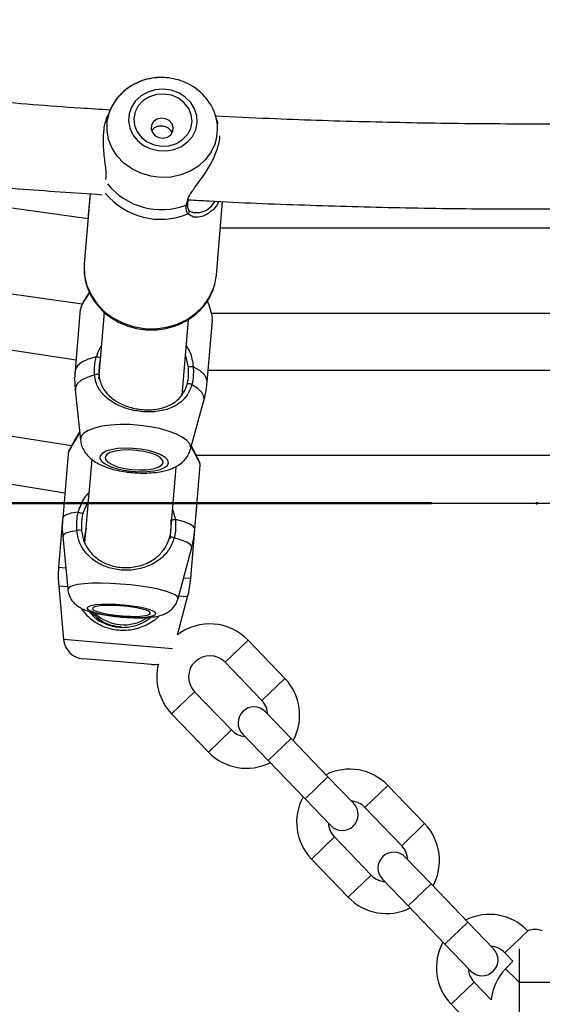
# Model space of a CAD drawing. Units: millimetres. Extents: x 0 to 42, y 0 to 29.8.
# Drawn here: x 13.1 to 13.5, y 10 to 10.9 of the extents above; entities that cross this region are included whole.
import ezdxf

# ---------------------------------------------------------------- set-up
doc = ezdxf.new("R2010")
doc.units = ezdxf.units.MM
doc.header["$PDSIZE"] = -1
doc.layers.add('LE_NORM', color=179, linetype='Continuous', lineweight=50)
doc.styles.add('SLDTEXTSTYLE0', font='TXT', dxfattribs={"width": 0.605})
doc.dimstyles.new('SLDDIMSTYLE0', dxfattribs={"dimtxt": 0.35, "dimasz": 0.3, "dimexe": 0, "dimexo": 0.0625, "dimgap": 0.0875, "dimtad": 1, "dimdec": 0, "dimlfac": 20, "dimrnd": 1e-09, "dimzin": 12, "dimdsep": 46, "dimtxsty": 'SLDTEXTSTYLE0', "dimsah": 1, "dimcen": 0.09, "dimadec": 0, "dimazin": 3, "dimtfac": 1, "dimtofl": 0, "dimtmove": 0, "dimatfit": 3, "dimfxl": 0, "dimfrac": 2, "dimtolj": 1, "dimtzin": 12, "dimarcsym": 0})

# ---------------------------------------------------------------- blocks, each defined once
blk = doc.blocks.new('_D_3')
at = {"layer": 'LE_NORM'}
for p, q in [((2.81595, 10.48811), (2.81595, 12.62371)), ((13.4419, 10.48811), (2.71689, 10.48811)), ((2.81595, 10.48811), (2.81595, 8.46659)), ((4.23058, 8.46659), (2.71689, 8.46659))]:
    blk.add_line(p, q, dxfattribs=at)
for points in [[(2.81595, 10.48811), (2.71595, 10.18811), (2.91595, 10.18811)], [(2.81595, 8.46659), (2.91595, 8.76659), (2.71595, 8.76659)]]:
    blk.add_solid(points, dxfattribs=at)
at = {"layer": 'LE_NORM', "char_height": 0.35, "attachment_point": 1, "rotation": 90, "style": 'SLDTEXTSTYLE0'}
for s, insert in [('Valhoogte', (2.90889, 10.84794)), ('40', (2.36444, 11.51659))]:
    blk.add_mtext(s, dxfattribs=dict(at, insert=insert))

msp = doc.modelspace()

# ---------------------------------------------------------------- linework, layer by layer
at = {"color": 7, "linetype": 'Continuous', "lineweight": 25}
for p, q in [((13.14069, 10.86207), (13.14133, 10.86326)), ((13.14069, 10.86207), (13.13794, 10.85682)), ((13.14062, 10.86209), (13.13875, 10.85851)), ((13.24081, 10.84541), (13.23806, 10.85388)), ((13.23806, 10.85388), (13.23831, 10.85308)), ((13.11807, 10.75589), (12.52898, 10.83853)), ((13.12006, 10.77956), (13.1145, 10.7135)), ((13.11999, 10.77956), (13.118, 10.7559)), ((13.21197, 10.77065), (13.21197, 10.77072)), ((13.23906, 10.70302), (13.24489, 10.77234)), ((12.50502, 10.76111), (13.11268, 10.67586)), ((13.21318, 10.76405), (13.21321, 10.76401)), ((13.83604, 10.74728), (13.24278, 10.74728)), ((13.10675, 10.62277), (12.49771, 10.71697)), ((13.2363, 10.69013), (13.23741, 10.6939)), ((13.11079, 10.67078), (13.10591, 10.61272)), ((13.11124, 10.67159), (13.11114, 10.67075)), ((13.13313, 10.66772), (13.12789, 10.60541)), ((13.20687, 10.58997), (13.21281, 10.66061)), ((13.23047, 10.60224), (13.23535, 10.66029)), ((13.23141, 10.61323), (13.23534, 10.65994)), ((13.23426, 10.66728), (13.84434, 10.66728)), ((12.47187, 10.64002), (13.1026, 10.54246)), ((13.84735, 10.61323), (13.23139, 10.61323)), ((12.46719, 10.59828), (13.09626, 10.49801)), ((13.10606, 10.595), (13.11088, 10.54762)), ((13.21469, 10.53888), (13.22736, 10.5848)), ((13.09932, 10.53444), (13.09425, 10.47413)), ((13.1215, 10.52953), (13.11487, 10.45077)), ((13.22008, 10.53323), (13.85866, 10.53323)), ((13.19546, 10.45436), (13.20115, 10.52207)), ((13.21881, 10.46364), (13.22388, 10.52396)), ((13.11818, 10.49006), (13.11322, 10.47854)), ((13.22007, 10.47851), (13.22088, 10.48811)), ((13.22087, 10.48811), (13.85788, 10.48811)), ((13.21489, 10.417), (13.22005, 10.47833)), ((13.09414, 10.47276), (13.09033, 10.42748)), ((13.09433, 10.45663), (13.09897, 10.40698)), ((13.20293, 10.39823), (13.2158, 10.44641)), ((13.09039, 10.41005), (13.09497, 10.35963)), ((13.20247, 10.36405), (13.21192, 10.39982)), ((13.30357, 10.32303), (13.26888, 10.35904)), ((13.14497, 10.33884), (13.11321, 10.34151)), ((13.17797, 10.33606), (13.14497, 10.33884)), ((13.24728, 10.33823), (13.28196, 10.30222)), ((13.25315, 10.27447), (13.21846, 10.31049)), ((13.19686, 10.28968), (13.23154, 10.25366)), ((13.30957, 10.26634), (13.28529, 10.29155)), ((13.26369, 10.27074), (13.28796, 10.24553)), ((13.34426, 10.23032), (13.30957, 10.26634)), ((13.28796, 10.24553), (13.32265, 10.20951)), ((13.36854, 10.20511), (13.34426, 10.23032)), ((13.43537, 10.18617), (13.40068, 10.22219)), ((13.32265, 10.20951), (13.34693, 10.1843)), ((13.37907, 10.20138), (13.41376, 10.16536)), ((13.38495, 10.13762), (13.35026, 10.17363)), ((13.32865, 10.15282), (13.36334, 10.11681)), ((13.44137, 10.12948), (13.41709, 10.15469)), ((13.39548, 10.13388), (13.41976, 10.10867)), ((13.47605, 10.09347), (13.44137, 10.12948)), ((13.41976, 10.10867), (13.45445, 10.07266)), ((13.50033, 10.06826), (13.47605, 10.09347)), ((13.53275, 10.08505), (13.53248, 10.08533)), ((13.54628, 10.08533), (13.546, 10.08505)), ((13.45445, 10.07266), (13.47872, 10.04745)), ((13.52438, 10.06832), (13.52438, 10.03659)), ((13.51087, 10.06452), (13.51855, 10.05654)), ((13.51855, 10.05654), (13.51159, 10.04932)), ((13.49793, 10.02029), (13.48206, 10.03677)), ((13.52438, 10.03659), (13.52438, 10.00891)), ((13.46045, 10.01596), (13.49426, 9.98086))]:
    msp.add_line(p, q, dxfattribs=at)
at = {"color": 8, "linetype": 'Continuous', "lineweight": 25}
for p, q in [((13.21047, 10.76895), (13.21201, 10.77345)), ((13.21758, 10.75767), (13.21218, 10.76061)), ((13.2364, 10.69061), (13.23752, 10.69423)), ((13.21283, 10.61612), (13.21009, 10.6282)), ((13.1978, 10.48217), (13.20048, 10.47282)), ((13.0971, 10.42691), (13.09033, 10.42748)), ((13.09875, 10.40934), (13.09039, 10.41005)), ((13.21489, 10.417), (13.2081, 10.41757)), ((13.21192, 10.39982), (13.20354, 10.40053)), ((13.14597, 10.35534), (13.09497, 10.35963)), ((13.19762, 10.35099), (13.14597, 10.35534)), ((13.24728, 10.33823), (13.26888, 10.35904)), ((13.28196, 10.30222), (13.30357, 10.32303)), ((13.21846, 10.31049), (13.19686, 10.28968)), ((13.25315, 10.27447), (13.23154, 10.25366)), ((13.30957, 10.26634), (13.28796, 10.24553)), ((13.34426, 10.23032), (13.32265, 10.20951)), ((13.37907, 10.20138), (13.40068, 10.22219)), ((13.41376, 10.16536), (13.43537, 10.18617)), ((13.35026, 10.17363), (13.32865, 10.15282)), ((13.38495, 10.13762), (13.36334, 10.11681)), ((13.44137, 10.12948), (13.41976, 10.10867)), ((13.47605, 10.09347), (13.45445, 10.07266)), ((13.51087, 10.06452), (13.53248, 10.08533)), ((13.51159, 10.04932), (13.5224, 10.03891)), ((13.5224, 10.03891), (13.52438, 10.037)), ((13.48206, 10.03677), (13.46045, 10.01596)), ((13.55438, 10.03659), (13.52438, 10.03659))]:
    msp.add_line(p, q, dxfattribs=at)
at = {"color": 7, "linetype": 'Continuous', "lineweight": 25, "flags": 128}
for points in [[(13.21962, 10.83985), (13.22102, 10.84645), (13.22066, 10.8532), (13.21858, 10.85972), (13.21489, 10.86567), (13.20978, 10.87071), (13.20353, 10.87459), (13.19647, 10.87709), (13.189, 10.87808), (13.1815, 10.8775), (13.17438, 10.87538), (13.16804, 10.87185), (13.1628, 10.86708), (13.15896, 10.86134), (13.15671, 10.85493), (13.15619, 10.84821), (13.15741, 10.84153), (13.16032, 10.83526), (13.16475, 10.82972), (13.17047, 10.82523), (13.17717, 10.82202), (13.18448, 10.82026), (13.19202, 10.82006), (13.19938, 10.82142), (13.20615, 10.82426), (13.21198, 10.82844), (13.21656, 10.83373), (13.21962, 10.83985)], [(13.21486, 10.84126), (13.21608, 10.84756), (13.21543, 10.85397), (13.21296, 10.86004), (13.20883, 10.86536), (13.20332, 10.86956), (13.19681, 10.87237), (13.18974, 10.87358), (13.18259, 10.87312), (13.17586, 10.87102), (13.17, 10.86742), (13.1654, 10.86256), (13.16239, 10.85679), (13.16117, 10.85048), (13.16181, 10.84408), (13.16429, 10.83801), (13.16842, 10.83269), (13.17393, 10.82848), (13.18044, 10.82568), (13.18751, 10.82446), (13.19465, 10.82492), (13.20139, 10.82702), (13.20725, 10.83062), (13.21185, 10.83548), (13.21486, 10.84126)], [(13.198, 10.83846), (13.19843, 10.8421), (13.19728, 10.84563), (13.1947, 10.84852), (13.19111, 10.85034), (13.18704, 10.85079), (13.18311, 10.84982), (13.17993, 10.84758), (13.17797, 10.84439), (13.17753, 10.84075), (13.17869, 10.83722), (13.18126, 10.83433), (13.18486, 10.83251), (13.18893, 10.83206), (13.19286, 10.83303), (13.19604, 10.83527), (13.198, 10.83846)], [(13.23752, 10.69423), (13.23869, 10.69983), (13.23906, 10.70302)], [(13.12843, 10.60878), (13.12838, 10.60898), (13.12811, 10.60914), (13.12764, 10.60926), (13.12701, 10.60931), (13.12628, 10.6093), (13.12553, 10.60922), (13.12481, 10.60909), (13.1242, 10.60891)], [(13.15896, 10.51816), (13.16648, 10.51769), (13.17373, 10.51782), (13.18033, 10.51854), (13.18591, 10.51981), (13.19018, 10.52157), (13.19291, 10.52372), (13.19395, 10.52615), (13.19325, 10.52872), (13.19083, 10.53129), (13.18684, 10.53373), (13.18149, 10.5359), (13.17506, 10.53769), (13.16791, 10.53901), (13.16041, 10.53977), (13.15298, 10.53994), (13.14601, 10.53952), (13.13987, 10.53851), (13.13491, 10.53698), (13.13139, 10.53502), (13.12949, 10.53271), (13.12932, 10.5302), (13.13089, 10.52761), (13.13411, 10.52509), (13.13882, 10.52277), (13.14475, 10.52077), (13.15159, 10.51921), (13.15896, 10.51816)], [(13.15936, 10.5198), (13.16651, 10.51939), (13.17332, 10.51961), (13.17933, 10.52047), (13.18413, 10.5219), (13.18739, 10.52379), (13.18889, 10.52603), (13.18853, 10.52846), (13.18634, 10.53091), (13.18245, 10.53322), (13.17714, 10.53523), (13.17077, 10.5368), (13.16378, 10.53782), (13.15663, 10.53824), (13.14982, 10.53801), (13.14381, 10.53715), (13.13901, 10.53573), (13.13575, 10.53383), (13.13424, 10.53159), (13.1346, 10.52917), (13.1368, 10.52671), (13.14069, 10.52441), (13.146, 10.5224), (13.15237, 10.52083), (13.15936, 10.5198)], [(13.15101, 10.38101), (13.15843, 10.3806), (13.16538, 10.38053), (13.17148, 10.38078), (13.17639, 10.38135), (13.17987, 10.3822), (13.18171, 10.38329), (13.18182, 10.38456), (13.1802, 10.38595), (13.17692, 10.38737), (13.17217, 10.38875), (13.16621, 10.39002), (13.15935, 10.39111), (13.15197, 10.39195), (13.14446, 10.39251), (13.13722, 10.39275), (13.13065, 10.39266), (13.12511, 10.39225), (13.12089, 10.39153), (13.11821, 10.39056), (13.11723, 10.38936), (13.11799, 10.38803), (13.12046, 10.38661), (13.12449, 10.3852), (13.12989, 10.38387), (13.13634, 10.38268), (13.14351, 10.38171), (13.15101, 10.38101)], [(13.15079, 10.38187), (13.15784, 10.38151), (13.16432, 10.38149), (13.16981, 10.38183), (13.17391, 10.38249), (13.17636, 10.38344), (13.17699, 10.3846), (13.17575, 10.3859), (13.17272, 10.38726), (13.16813, 10.38857), (13.16227, 10.38975), (13.15554, 10.39071), (13.14842, 10.3914), (13.14137, 10.39177), (13.13489, 10.39178), (13.1294, 10.39145), (13.1253, 10.39078), (13.12285, 10.38984), (13.12223, 10.38867), (13.12347, 10.38737), (13.12649, 10.38602), (13.13108, 10.38471), (13.13694, 10.38353), (13.14367, 10.38256), (13.15079, 10.38187)], [(13.17797, 10.33606), (13.18146, 10.33607), (13.18438, 10.33656)]]:
    msp.add_lwpolyline(points, dxfattribs=at)
at = {"color": 8, "linetype": 'Continuous', "lineweight": 25, "flags": 128}
for points in [[(13.23779, 10.8269), (13.23409, 10.81901), (13.22882, 10.81189), (13.22216, 10.80578), (13.21433, 10.8009), (13.20561, 10.7974), (13.19629, 10.79541), (13.18669, 10.79499), (13.17713, 10.79616), (13.16794, 10.79888), (13.15944, 10.80306), (13.15191, 10.80855), (13.14561, 10.81516), (13.14075, 10.82268), (13.1375, 10.83085), (13.13597, 10.83938), (13.13621, 10.84798), (13.13822, 10.85637), (13.14069, 10.86207)], [(13.1145, 10.7135), (13.11439, 10.71197), (13.11479, 10.70249), (13.11697, 10.69317), (13.12087, 10.68429), (13.12637, 10.6761), (13.13333, 10.66883), (13.14154, 10.6627), (13.15076, 10.65788), (13.16073, 10.65451), (13.17116, 10.65268), (13.18175, 10.65245), (13.1922, 10.65383), (13.20221, 10.65677), (13.21148, 10.6612), (13.21976, 10.66698), (13.2268, 10.67394), (13.2324, 10.6819), (13.2364, 10.69061)], [(13.1259, 10.62601), (13.11816, 10.62369), (13.11216, 10.62082), (13.10809, 10.61748), (13.10609, 10.6138), (13.10591, 10.61272)], [(13.23047, 10.60224), (13.23015, 10.60505), (13.22787, 10.60903), (13.22352, 10.61296), (13.21727, 10.6167)], [(13.1242, 10.60891), (13.11719, 10.60667), (13.11175, 10.60393), (13.10805, 10.60079), (13.10622, 10.59734), (13.10606, 10.595)], [(13.22736, 10.5848), (13.22741, 10.585), (13.22732, 10.58864), (13.2253, 10.59236), (13.22144, 10.59605), (13.21584, 10.59958)], [(13.21467, 10.53882), (13.2149, 10.54066), (13.2139, 10.54394), (13.21116, 10.54723), (13.20678, 10.55043), (13.20091, 10.55342), (13.19373, 10.5561), (13.18551, 10.55838), (13.17652, 10.56018), (13.16706, 10.56144), (13.15746, 10.56212), (13.14805, 10.56219), (13.13914, 10.56166), (13.13103, 10.56053), (13.12402, 10.55886), (13.11832, 10.55669), (13.11414, 10.5541), (13.11163, 10.55117), (13.11085, 10.54802), (13.11088, 10.5476)], [(13.10892, 10.47962), (13.10231, 10.47854), (13.09757, 10.47713), (13.09487, 10.47543), (13.09425, 10.47413)], [(13.21881, 10.46364), (13.21875, 10.46426), (13.21718, 10.46634), (13.21351, 10.46851), (13.20788, 10.4707), (13.20048, 10.47282)], [(13.10746, 10.46216), (13.10152, 10.4611), (13.09728, 10.45975), (13.09487, 10.45815), (13.09433, 10.45663)], [(13.2158, 10.44641), (13.21581, 10.44732), (13.21438, 10.44927), (13.21107, 10.45129), (13.20598, 10.45334), (13.19928, 10.45534)], [(13.20293, 10.39823), (13.2025, 10.39986), (13.20033, 10.40163), (13.19648, 10.40344), (13.19108, 10.40524), (13.18431, 10.40695), (13.17641, 10.40852), (13.16764, 10.40991), (13.1583, 10.41105), (13.14872, 10.41191), (13.13921, 10.41247), (13.1301, 10.4127), (13.1217, 10.41259), (13.1143, 10.41215), (13.10815, 10.4114), (13.10345, 10.41036), (13.10038, 10.40906), (13.09902, 10.40755), (13.09897, 10.40698)]]:
    msp.add_lwpolyline(points, dxfattribs=at)
at = {"color": 8, "linetype": 'Continuous', "lineweight": 25}
for centre, radius, start, end in [((13.19807, 10.84079), 0.04208, 340.71885, 16.98405), ((13.18717, 10.83039), 0.06571, 219.21724, 290.76796), ((13.18655, 10.82288), 0.06734, 219.20802, 292.36688), ((13.21001, 10.77086), 0.00197, 283.63948, 353.88645), ((13.21111, 10.76279), 0.00242, 296.02205, 30.14383), ((13.12363, 10.61195), 0.01424, 65.54734, 80.84908), ((13.19084, 10.53841), 0.06629, 275.31351, 278.36297)]:
    msp.add_arc(centre, radius, start, end, dxfattribs=at)
at = {"color": 7, "linetype": 'Continuous', "lineweight": 25}
for centre, radius, start, end in [((13.21656, 10.60481), 0.01191, 86.5794, 108.2424), ((13.21298, 10.59599), 0.00459, 51.53547, 109.06462), ((13.11738, 10.50404), 0.02585, 250.88625, 260.7439), ((13.1103, 10.45228), 0.01027, 81.01222, 106.04097), ((13.19504, 10.44598), 0.01027, 65.64954, 89.577), ((13.18998, 10.41909), 0.1, 175.18998, 185.18998), ((13.11524, 10.42538), 0.1, 345.18998, 355.18998), ((13.15188, 10.41352), 0.04, 227.68382, 302.37901), ((13.23287, 10.32436), 0.05, 43.92139, 127.45224), ((13.11489, 10.36144), 0.02, 185.18998, 265.18998), ((13.23287, 10.32436), 0.02, 43.92139, 223.92139), ((13.23287, 10.32436), 0.05, 165.87875, 223.92139), ((13.26755, 10.28834), 0.05, 331.37899, 43.92139), ((13.26755, 10.28834), 0.02, 2.51177, 43.92139), ((13.27449, 10.28114), 0.015, 43.92139, 223.92139), ((13.26755, 10.28834), 0.02, 223.92139, 265.33101), ((13.26755, 10.28834), 0.05, 223.92139, 296.46379), ((13.36467, 10.1875), 0.05, 43.92139, 116.46379), ((13.36467, 10.1875), 0.05, 151.37899, 223.92139), ((13.35773, 10.19471), 0.015, 223.92139, 43.92139), ((13.36467, 10.1875), 0.02, 43.92139, 85.33101), ((13.36467, 10.1875), 0.02, 182.51177, 223.92139), ((13.39935, 10.15149), 0.05, 331.37899, 43.92139), ((13.40629, 10.14429), 0.015, 43.92139, 223.92139), ((13.39935, 10.15149), 0.02, 2.51177, 43.92139), ((13.39935, 10.15149), 0.02, 223.92139, 265.33101), ((13.39935, 10.15149), 0.05, 223.92139, 296.46379), ((13.49647, 10.05065), 0.05, 43.92139, 116.46379), ((13.53938, 10.07159), 0.015, 63.78551, 116.21449), ((13.49647, 10.05065), 0.05, 151.37899, 223.92139), ((13.48953, 10.05785), 0.015, 223.92139, 43.92139), ((13.49647, 10.05065), 0.02, 43.92139, 85.33101), ((13.49647, 10.05065), 0.02, 182.51177, 223.92139), ((13.54761, 10.01463), 0.05, 136.07861, 173.49928)]:
    msp.add_arc(centre, radius, start, end, dxfattribs=at)
for points, knots in [([(13.13905, 10.85849), (13.12953, 10.85908), (13.0903, 10.86148), (13.02149, 10.86702), (12.93265, 10.87514), (12.84401, 10.88464), (12.75558, 10.89539), (12.66741, 10.9075), (12.59443, 10.9184), (12.55096, 10.92575), (12.53668, 10.92816)], [0, 0, 0, 0, 0.0470356, 0.1938871, 0.3407385, 0.4875899, 0.6344412, 0.7812925, 0.9281438, 1, 1, 1, 1]), ([(13.18978, 10.8891), (13.18971, 10.88911), (13.18659, 10.8895), (13.18032, 10.8889), (13.17129, 10.88716), (13.16273, 10.88377), (13.15492, 10.87906), (13.14822, 10.87306), (13.14352, 10.86747), (13.14166, 10.86369), (13.14109, 10.86255)], [0, 0, 0, 0, 0.003618, 0.158656, 0.314111, 0.469701, 0.625073, 0.779806, 0.93349, 1, 1, 1, 1]), ([(13.23819, 10.85298), (13.23801, 10.85373), (13.23716, 10.85724), (13.23417, 10.86308), (13.22928, 10.87022), (13.22306, 10.87645), (13.2158, 10.88163), (13.20768, 10.88558), (13.19892, 10.88819), (13.18978, 10.88935), (13.18055, 10.88901), (13.1715, 10.88715), (13.16294, 10.88383), (13.1551, 10.87913), (13.14839, 10.87315), (13.1438, 10.86776), (13.14201, 10.86418), (13.14153, 10.86323)], [0, 0, 0, 0, 0.0192204, 0.0904898, 0.1620511, 0.2340774, 0.3066528, 0.3797792, 0.4534018, 0.5274395, 0.6018027, 0.6763686, 0.7510015, 0.8255329, 0.8997616, 0.9734899, 1, 1, 1, 1]), ([(13.13827, 10.85667), (13.13685, 10.85381), (13.13378, 10.84758), (13.13209, 10.83499), (13.13234, 10.82073), (13.13406, 10.80738), (13.13519, 10.79776), (13.13466, 10.79408), (13.13451, 10.79302)], [0, 0, 0, 0, 0.158392, 0.344637, 0.536557, 0.757733, 0.930369, 1, 1, 1, 1]), ([(12.49993, 10.85317), (12.50578, 10.85214), (12.54101, 10.84592), (12.60595, 10.83577), (12.69472, 10.8228), (12.78378, 10.81122), (12.87307, 10.8009), (12.96256, 10.79192), (13.04867, 10.78442), (13.105, 10.78056), (13.13139, 10.77875)], [0, 0, 0, 0, 0.028089, 0.169333, 0.310576, 0.45182, 0.593064, 0.734308, 0.875552, 1, 1, 1, 1]), ([(13.84047, 10.85276), (13.83528, 10.85248), (13.80036, 10.85056), (13.73562, 10.84827), (13.64628, 10.84597), (13.5569, 10.84509), (13.46752, 10.84547), (13.37816, 10.84722), (13.30177, 10.84963), (13.25522, 10.85197), (13.23841, 10.85282)], [0, 0, 0, 0, 0.0259, 0.17427, 0.32264, 0.47101, 0.619379, 0.767749, 0.916118, 1, 1, 1, 1]), ([(13.19728, 10.8371), (13.19726, 10.8372), (13.19702, 10.83829), (13.19551, 10.84005), (13.19286, 10.84205), (13.1895, 10.84322), (13.18599, 10.84351), (13.18266, 10.84284), (13.17982, 10.84134), (13.17867, 10.83968), (13.17812, 10.83891)], [0, 0, 0, 0, 0.015297, 0.158758, 0.304254, 0.446873, 0.586151, 0.726841, 0.871434, 1, 1, 1, 1]), ([(13.21201, 10.77345), (13.21229, 10.77462), (13.21258, 10.77586), (13.21494, 10.7801), (13.21971, 10.78693), (13.22802, 10.79812), (13.23595, 10.81112), (13.24078, 10.82338), (13.24256, 10.83137), (13.24235, 10.8341), (13.24235, 10.8342)], [0, 0, 0, 0, 0.0709425, 0.0749497, 0.2386658, 0.4388136, 0.6292651, 0.821777, 0.9937036, 1, 1, 1, 1]), ([(13.2132, 10.76407), (13.21313, 10.76416), (13.21268, 10.76475), (13.21197, 10.76663), (13.21198, 10.7693), (13.21199, 10.77065)], [0, 0, 0, 0, 0.075834, 0.533014, 1, 1, 1, 1]), ([(13.2121, 10.7707), (13.2121, 10.77132), (13.21211, 10.7724), (13.2127, 10.77379), (13.21295, 10.77437)], [0, 0, 0, 0, 0.582636, 1, 1, 1, 1]), ([(13.2128, 10.77397), (13.2192, 10.7736), (13.25558, 10.77149), (13.32203, 10.76893), (13.41212, 10.76634), (13.50227, 10.76517), (13.59242, 10.76529), (13.68256, 10.76668), (13.77264, 10.76953), (13.83382, 10.77197), (13.86494, 10.77382), (13.86608, 10.77389)], [0, 0, 0, 0, 0.029448, 0.167346, 0.305245, 0.443143, 0.581042, 0.71894, 0.856839, 0.994738, 1, 1, 1, 1]), ([(13.24118, 10.77249), (13.24091, 10.77179), (13.23926, 10.76761), (13.23403, 10.76251), (13.22589, 10.75749), (13.2205, 10.75761), (13.21758, 10.75767)], [0, 0, 0, 0, 0.05605, 0.334101, 0.638951, 1, 1, 1, 1]), ([(13.21218, 10.76061), (13.21132, 10.76253), (13.21029, 10.76484), (13.21045, 10.76836), (13.21047, 10.76895)], [0, 0, 0, 0, 0.832421, 1, 1, 1, 1]), ([(13.217, 10.76217), (13.21648, 10.76224), (13.21486, 10.76243), (13.21361, 10.76328), (13.21336, 10.76394), (13.2133, 10.76408)], [0, 0, 0, 0, 0.2703015, 0.8404362, 1, 1, 1, 1]), ([(13.21625, 10.76242), (13.21645, 10.7622), (13.21666, 10.76197), (13.21705, 10.762), (13.21709, 10.762)], [0, 0, 0, 0, 0.9078895, 1, 1, 1, 1]), ([(13.11469, 10.71342), (13.11453, 10.71209), (13.11403, 10.70775), (13.11485, 10.70033), (13.11709, 10.69148), (13.12091, 10.68305), (13.1261, 10.67525), (13.13258, 10.66828), (13.14018, 10.66231), (13.14872, 10.6575), (13.15798, 10.65395), (13.16773, 10.65179), (13.17772, 10.65105), (13.18771, 10.65177), (13.19743, 10.65394), (13.20663, 10.65751), (13.21507, 10.66239), (13.22253, 10.66845), (13.22879, 10.67554), (13.23342, 10.68286), (13.23543, 10.68792), (13.2363, 10.69013)], [0, 0, 0, 0, 0.024097, 0.078245, 0.132365, 0.186561, 0.240917, 0.295477, 0.35025, 0.405214, 0.460336, 0.515581, 0.570916, 0.626316, 0.681743, 0.737164, 0.792531, 0.847789, 0.902872, 0.95773, 1, 1, 1, 1]), ([(13.11933, 10.68716), (13.11816, 10.68536), (13.11583, 10.68175), (13.11319, 10.67709), (13.11147, 10.67376), (13.11121, 10.67214), (13.11113, 10.67162)], [0, 0, 0, 0, 0.2798018, 0.5607882, 0.8609309, 1, 1, 1, 1]), ([(13.23501, 10.66032), (13.23514, 10.66104), (13.23555, 10.66323), (13.23391, 10.66979), (13.23172, 10.67611), (13.2307, 10.67908)], [0, 0, 0, 0, 0.203397, 0.626427, 1, 1, 1, 1]), ([(13.1242, 10.60891), (13.12413, 10.61371), (13.12405, 10.61947), (13.12563, 10.62507), (13.1259, 10.62601)], [0, 0, 0, 0, 0.832274, 1, 1, 1, 1]), ([(13.12945, 10.62254), (13.1294, 10.62234), (13.1282, 10.61784), (13.12832, 10.61321), (13.12843, 10.60878)], [0, 0, 0, 0, 0.043162, 1, 1, 1, 1]), ([(13.10601, 10.61275), (13.10593, 10.61218), (13.10529, 10.60756), (13.10534, 10.60151), (13.10607, 10.59616), (13.10624, 10.59486)], [0, 0, 0, 0, 0.096846, 0.779633, 1, 1, 1, 1]), ([(13.21148, 10.60032), (13.21171, 10.60117), (13.21305, 10.6062), (13.21293, 10.61161), (13.21283, 10.61612)], [0, 0, 0, 0, 0.167466, 1, 1, 1, 1]), ([(13.21727, 10.6167), (13.21739, 10.61181), (13.21754, 10.60594), (13.21608, 10.60049), (13.21584, 10.59958)], [0, 0, 0, 0, 0.832421, 1, 1, 1, 1]), ([(13.21584, 10.59958), (13.21448, 10.59599), (13.2131, 10.59231), (13.20902, 10.58651), (13.20353, 10.58113), (13.19283, 10.57604), (13.17911, 10.57366), (13.16472, 10.57442), (13.1513, 10.57789), (13.13947, 10.58371), (13.13062, 10.59162), (13.12559, 10.60057), (13.12458, 10.60665), (13.1242, 10.60891)], [0, 0, 0, 0, 0.092887, 0.09522, 0.190556, 0.307107, 0.418012, 0.530117, 0.630234, 0.733402, 0.852297, 0.945099, 1, 1, 1, 1]), ([(13.12843, 10.60878), (13.12878, 10.60664), (13.1297, 10.60091), (13.13426, 10.5925), (13.14224, 10.58507), (13.15293, 10.5796), (13.16508, 10.57636), (13.17815, 10.5757), (13.19056, 10.57803), (13.20023, 10.5829), (13.20701, 10.5898), (13.21022, 10.59613), (13.21131, 10.59974), (13.21148, 10.60032)], [0, 0, 0, 0, 0.056078, 0.150373, 0.269957, 0.372306, 0.470476, 0.580043, 0.689448, 0.806098, 0.902619, 0.984104, 1, 1, 1, 1]), ([(13.22718, 10.5848), (13.22782, 10.587), (13.22947, 10.59268), (13.23003, 10.59858), (13.23037, 10.6022)], [0, 0, 0, 0, 0.386387, 1, 1, 1, 1]), ([(13.11017, 10.55457), (13.10927, 10.55302), (13.10697, 10.5491), (13.10372, 10.54399), (13.10068, 10.5385), (13.09892, 10.53498), (13.09934, 10.53445), (13.09935, 10.53444)], [0, 0, 0, 0, 0.1573113, 0.3983252, 0.6481948, 0.9937258, 1, 1, 1, 1]), ([(13.1101, 10.55528), (13.10969, 10.55456), (13.1079, 10.55144), (13.10499, 10.54673), (13.10193, 10.54136), (13.09996, 10.53748), (13.09958, 10.53549), (13.09941, 10.53462)], [0, 0, 0, 0, 0.076152, 0.32831, 0.576273, 0.816796, 1, 1, 1, 1]), ([(13.11107, 10.54758), (13.11112, 10.54672), (13.11126, 10.54398), (13.11293, 10.53969), (13.1157, 10.53503), (13.11939, 10.53101), (13.12398, 10.52744), (13.12981, 10.52419), (13.13697, 10.52135), (13.14517, 10.5191), (13.1525, 10.51774), (13.15696, 10.51723), (13.15852, 10.51705)], [0, 0, 0, 0, 0.040913, 0.131497, 0.220287, 0.311906, 0.412271, 0.529337, 0.666259, 0.802003, 0.931006, 1, 1, 1, 1]), ([(13.15852, 10.51705), (13.16002, 10.51692), (13.16435, 10.51652), (13.17158, 10.51636), (13.17995, 10.51679), (13.18811, 10.51797), (13.19545, 10.51997), (13.20169, 10.52278), (13.20674, 10.52626), (13.21069, 10.53048), (13.2134, 10.53471), (13.21418, 10.53765), (13.21446, 10.53872)], [0, 0, 0, 0, 0.062575, 0.181096, 0.301298, 0.425918, 0.560199, 0.675108, 0.771443, 0.861909, 0.95008, 1, 1, 1, 1]), ([(13.22388, 10.52397), (13.22388, 10.52398), (13.22395, 10.52434), (13.22379, 10.52492), (13.22353, 10.52615), (13.22257, 10.52827), (13.22064, 10.5322), (13.21821, 10.53683), (13.21639, 10.54044), (13.21557, 10.54207)], [0, 0, 0, 0, 0.0023112, 0.0529147, 0.1519946, 0.3688326, 0.5954158, 0.8170847, 1, 1, 1, 1]), ([(13.09433, 10.47413), (13.09426, 10.47368), (13.09362, 10.46912), (13.09365, 10.46321), (13.09433, 10.45786), (13.09448, 10.45663)], [0, 0, 0, 0, 0.077042, 0.787819, 1, 1, 1, 1]), ([(13.10746, 10.46216), (13.10735, 10.46708), (13.10722, 10.47299), (13.10867, 10.47867), (13.10892, 10.47962)], [0, 0, 0, 0, 0.832274, 1, 1, 1, 1]), ([(13.11322, 10.47854), (13.113, 10.47766), (13.11168, 10.47242), (13.1118, 10.46697), (13.1119, 10.46243)], [0, 0, 0, 0, 0.167794, 1, 1, 1, 1]), ([(13.11506, 10.45133), (13.11505, 10.45148), (13.11474, 10.45598), (13.11575, 10.46029), (13.11673, 10.46445)], [0, 0, 0, 0, 0.033881, 1, 1, 1, 1]), ([(13.19512, 10.45625), (13.19534, 10.45712), (13.19666, 10.46235), (13.19643, 10.46782), (13.19624, 10.47237)], [0, 0, 0, 0, 0.167466, 1, 1, 1, 1]), ([(13.20048, 10.47282), (13.20069, 10.46788), (13.20095, 10.46195), (13.19952, 10.45628), (13.19928, 10.45534)], [0, 0, 0, 0, 0.832421, 1, 1, 1, 1]), ([(13.19928, 10.45534), (13.19789, 10.45152), (13.19647, 10.44762), (13.19212, 10.4411), (13.1862, 10.43478), (13.17482, 10.42827), (13.16059, 10.4247), (13.14608, 10.42491), (13.13291, 10.42848), (13.12161, 10.43491), (13.11341, 10.44374), (13.10881, 10.45349), (13.10782, 10.45981), (13.10746, 10.46216)], [0, 0, 0, 0, 0.092887, 0.09522, 0.190556, 0.307107, 0.418012, 0.530117, 0.630234, 0.733402, 0.852297, 0.945099, 1, 1, 1, 1]), ([(13.1119, 10.46243), (13.11224, 10.46021), (13.11314, 10.45426), (13.11729, 10.4451), (13.12467, 10.43679), (13.13485, 10.43072), (13.14676, 10.42736), (13.15994, 10.42722), (13.17284, 10.43066), (13.18315, 10.43686), (13.19047, 10.44495), (13.19386, 10.45187), (13.19494, 10.45563), (13.19512, 10.45625)], [0, 0, 0, 0, 0.0560781, 0.1503733, 0.2699571, 0.3723062, 0.4704765, 0.5800427, 0.6894477, 0.8060982, 0.9026186, 0.984104, 1, 1, 1, 1]), ([(13.21561, 10.44638), (13.21618, 10.44833), (13.21781, 10.45397), (13.21836, 10.45982), (13.21873, 10.46365)], [0, 0, 0, 0, 0.3457925, 1, 1, 1, 1]), ([(13.099, 10.40692), (13.099, 10.40686), (13.09892, 10.40502), (13.10006, 10.40166), (13.10214, 10.39733), (13.10497, 10.39386), (13.10815, 10.39115), (13.11166, 10.389), (13.11594, 10.38708), (13.12122, 10.38536), (13.12793, 10.38376), (13.1354, 10.38243), (13.14332, 10.38137), (13.1486, 10.38092), (13.15118, 10.3807)], [0, 0, 0, 0, 0.002877, 0.078613, 0.147762, 0.213503, 0.278794, 0.348133, 0.430596, 0.547249, 0.661587, 0.78079, 0.892881, 1, 1, 1, 1]), ([(13.15118, 10.3807), (13.15255, 10.38061), (13.15655, 10.38034), (13.16309, 10.38012), (13.17048, 10.38018), (13.17749, 10.38064), (13.18317, 10.38149), (13.18796, 10.3828), (13.19196, 10.38451), (13.19585, 10.38703), (13.19934, 10.39062), (13.20182, 10.39446), (13.2025, 10.39722), (13.20276, 10.39825)], [0, 0, 0, 0, 0.060629, 0.176852, 0.294948, 0.417832, 0.553627, 0.641133, 0.716725, 0.793353, 0.871528, 0.951939, 1, 1, 1, 1]), ([(13.11933, 10.38609), (13.12041, 10.38462), (13.1238, 10.38003), (13.13217, 10.37498), (13.14402, 10.37096), (13.15717, 10.37095), (13.16893, 10.37425), (13.17476, 10.37877), (13.17728, 10.38072)], [0, 0, 0, 0, 0.0872344, 0.2730559, 0.4512902, 0.6502149, 0.8488467, 1, 1, 1, 1]), ([(13.14937, 10.37149), (13.14613, 10.37183), (13.13845, 10.37264), (13.12851, 10.37771), (13.12352, 10.38309), (13.12137, 10.38541)], [0, 0, 0, 0, 0.293558, 0.695163, 1, 1, 1, 1])]:
    msp.add_open_spline(points, degree=3, knots=knots, dxfattribs=at)
at = {"color": 8, "linetype": 'Continuous', "lineweight": 25}
for points, knots in [([(13.21709, 10.762), (13.21978, 10.76188), (13.22475, 10.76164), (13.23253, 10.76548), (13.23629, 10.77037), (13.23802, 10.77263)], [0, 0, 0, 0, 0.389398, 0.718524, 1, 1, 1, 1]), ([(13.1195, 10.68677), (13.11917, 10.68627), (13.11729, 10.68347), (13.11415, 10.67845), (13.11128, 10.67339), (13.11124, 10.67193), (13.11124, 10.67159)], [0, 0, 0, 0, 0.071901, 0.401682, 0.857718, 1, 1, 1, 1]), ([(13.1259, 10.62601), (13.12673, 10.62847), (13.12793, 10.63202), (13.12988, 10.63521), (13.13047, 10.63618)], [0, 0, 0, 0, 0.694586, 1, 1, 1, 1]), ([(13.21076, 10.63626), (13.21189, 10.63444), (13.2155, 10.62859), (13.21655, 10.62155), (13.21727, 10.6167)], [0, 0, 0, 0, 0.311424, 1, 1, 1, 1]), ([(13.22386, 10.52396), (13.22366, 10.52473), (13.22327, 10.52626), (13.21994, 10.53252), (13.21686, 10.53835), (13.21534, 10.54123)], [0, 0, 0, 0, 0.341768, 0.675239, 1, 1, 1, 1]), ([(13.10892, 10.47962), (13.10974, 10.48207), (13.11138, 10.48696), (13.11454, 10.49326), (13.11753, 10.49642), (13.11883, 10.49779)], [0, 0, 0, 0, 0.360859, 0.722683, 1, 1, 1, 1]), ([(13.18486, 10.38203), (13.18445, 10.38152), (13.18095, 10.37721), (13.17192, 10.3722), (13.15797, 10.36784), (13.14339, 10.36808), (13.13024, 10.37225), (13.11931, 10.37897), (13.11437, 10.38569), (13.11195, 10.38898)], [0, 0, 0, 0, 0.023741, 0.201049, 0.369767, 0.540311, 0.692618, 0.849566, 1, 1, 1, 1])]:
    msp.add_open_spline(points, degree=3, knots=knots, dxfattribs=at)
at = {"layer": 'LE_NORM'}
msp.add_point((13.54096, 10.48811), dxfattribs=at)

# ---------------------------------------------------------------- dimensions: what is measured, and where the dimension line sits
dim = msp.add_linear_dim(base=(3.36006, 8.46659), p1=(13.54096, 10.48811), p2=(4.32964, 8.46659), angle=90, dimstyle='SLDDIMSTYLE0', dxfattribs=at)
dim.commit()
dim.dimension.update_dxf_attribs({"geometry": '_D_3', "text_midpoint": (3.36006, 11.73582), "dimtype": 160})

doc.saveas('drawing.dxf')
